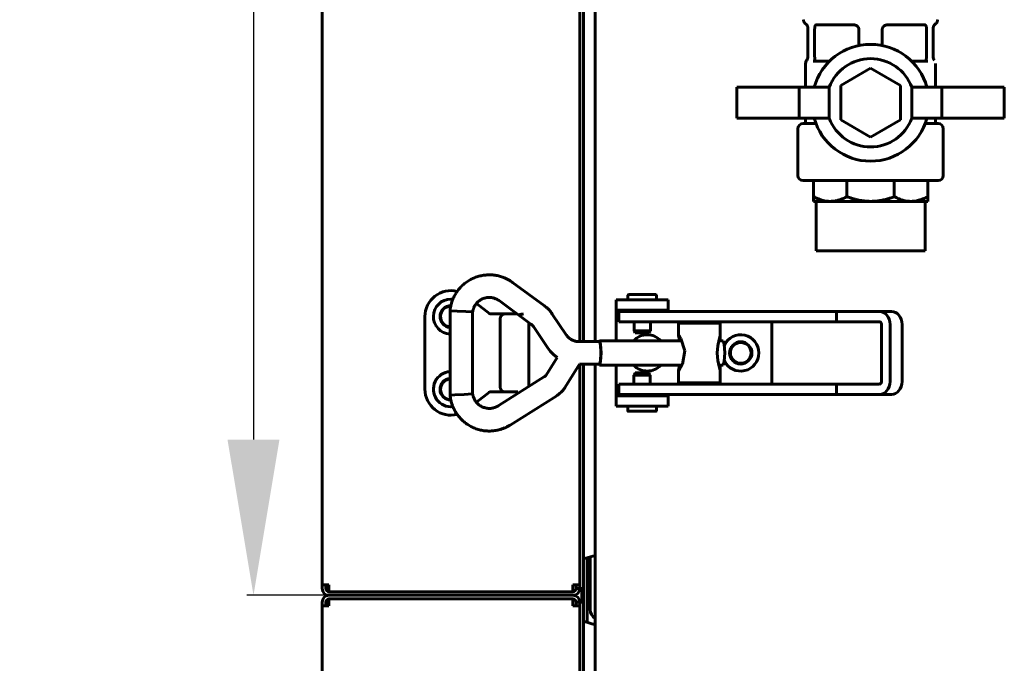
# Model space of a CAD drawing. Units: millimetres. Extents: x 7529 to 33204, y 1033 to 11421.
# Drawn here: x 18732 to 18922, y 2457 to 2581 of the extents above; entities that cross this region are included whole.
import ezdxf

# ---------------------------------------------------------------- set-up
doc = ezdxf.new("R2010")
doc.units = ezdxf.units.MM
doc.linetypes.add('K5LT_BASIC', pattern=[0])
doc.layers.add('Системный слой', color=7, linetype='Continuous')
doc.styles.get("Standard").update_dxf_attribs({"font": 'arial.ttf'})
doc.dimstyles.new('ISO-25', dxfattribs={"dimtxt": 30, "dimasz": 30, "dimexe": 1.25, "dimexo": 0.625, "dimgap": 10, "dimtad": 1, "dimdec": 0, "dimtxsty": 'Standard', "dimcen": 2.5, "dimadec": 0, "dimazin": 0, "dimtfac": 1, "dimtdec": 0, "dimtmove": 0, "dimatfit": 3, "dimfxl": 1, "dimarcsym": 0})

# ---------------------------------------------------------------- blocks, each defined once
blk = doc.blocks.new('*D424')
at = {"color": 0, "lineweight": -2, "transparency": 16777216}
for p, q in [((18790.88, 3105.04), (18775.73, 3105.04)), ((18776.98, 3075.04), (18776.98, 2500.04)), ((18790.88, 2470.04), (18775.73, 2470.04))]:
    blk.add_line(p, q, dxfattribs=at)
at = {"color": 0, "transparency": 16777216}
for points in [[(18771.98, 3075.04), (18781.98, 3075.04), (18776.98, 3105.04)], [(18771.98, 2500.04), (18781.98, 2500.04), (18776.98, 2470.04)]]:
    blk.add_solid(points, dxfattribs=at)
at = {"layer": 'Defpoints', "color": 0, "transparency": 16777216}
for p in [(18791.5, 3105.04), (18776.98, 2470.04), (18791.5, 2470.04)]:
    blk.add_point(p, dxfattribs=at)
at = {"color": 0, "transparency": 16777216, "insert": (18751.65, 2787.54), "char_height": 30, "attachment_point": 5, "rotation": 90}
blk.add_mtext('635', dxfattribs=at)

msp = doc.modelspace()

# ---------------------------------------------------------------- linework, layer by layer
at = {"layer": 'Системный слой', "linetype": 'K5LT_BASIC', "lineweight": 60}
for p, q in [((18790.2, 3103.04), (18790.2, 2472.04)), ((18839.8, 2518.92), (18839.8, 3056.16)), ((18839.8, 3056.16), (18839.8, 2518.92)), ((18840.5, 2518.92), (18840.5, 3056.16)), ((18842.8, 2518.92), (18842.8, 3056.16)), ((18883.74, 2579.47), (18883.74, 2573.76)), ((18885.03, 2573.94), (18885.03, 2578.97)), ((18885.24, 2579.94), (18885.64, 2579.94)), ((18885.64, 2579.94), (18887.38, 2579.94)), ((18887.38, 2579.94), (18891.59, 2579.94)), ((18891.59, 2579.94), (18892.55, 2579.94)), ((18892.55, 2579.94), (18892.55, 2579.94)), ((18892.71, 2579.93), (18892.72, 2579.93)), ((18893.57, 2575.97), (18893.57, 2578.97)), ((18898.04, 2575.97), (18898.04, 2578.97)), ((18898.89, 2579.93), (18898.88, 2579.93)), ((18899.05, 2579.94), (18900.01, 2579.94)), ((18899.05, 2579.94), (18899.05, 2579.94)), ((18899.05, 2579.94), (18899.05, 2579.94)), ((18899.05, 2579.94), (18899.05, 2579.94)), ((18900.01, 2579.94), (18904.22, 2579.94)), ((18904.22, 2579.94), (18905.96, 2579.94)), ((18905.96, 2579.94), (18906.36, 2579.94)), ((18906.57, 2573.94), (18906.57, 2578.97)), ((18907.86, 2579.47), (18907.86, 2573.76)), ((18883.52, 2573.15), (18883.52, 2573.15)), ((18884.76, 2572.94), (18887.89, 2572.94)), ((18903.71, 2572.94), (18906.85, 2572.94)), ((18908.08, 2573.15), (18908.08, 2573.15)), ((18883.3, 2567.94), (18883.3, 2572.52)), ((18895.8, 2571.58), (18890.05, 2568.26)), ((18901.55, 2568.26), (18895.8, 2571.58)), ((18908.3, 2567.94), (18908.3, 2572.52)), ((18882.05, 2567.94), (18870.05, 2567.94)), ((18870.05, 2561.94), (18870.05, 2567.94)), ((18882.05, 2567.94), (18882.05, 2561.94)), ((18887.85, 2567.94), (18882.05, 2567.94)), ((18887.85, 2561.94), (18887.85, 2567.94)), ((18890.05, 2568.26), (18890.05, 2561.62)), ((18901.55, 2561.62), (18901.55, 2568.26)), ((18909.55, 2567.94), (18903.75, 2567.94)), ((18903.75, 2561.94), (18903.75, 2567.94)), ((18921.55, 2567.94), (18909.55, 2567.94)), ((18909.55, 2561.94), (18909.55, 2567.94)), ((18921.55, 2561.94), (18921.55, 2567.94)), ((18882.05, 2561.94), (18870.05, 2561.94)), ((18882.05, 2561.94), (18887.85, 2561.94)), ((18883.3, 2560.94), (18883.3, 2561.94)), ((18890.05, 2561.62), (18895.8, 2558.3)), ((18895.8, 2558.3), (18901.55, 2561.62)), ((18903.75, 2561.94), (18909.55, 2561.94)), ((18908.3, 2560.94), (18908.3, 2561.94)), ((18921.55, 2561.94), (18909.55, 2561.94)), ((18881.8, 2550.94), (18881.8, 2559.94)), ((18882.8, 2560.94), (18885.29, 2560.94)), ((18906.32, 2560.94), (18908.8, 2560.94)), ((18909.8, 2550.94), (18909.8, 2559.94)), ((18882.8, 2549.94), (18908.8, 2549.94)), ((18884.8, 2546.85), (18884.8, 2549.94)), ((18891.24, 2546.85), (18891.24, 2549.94)), ((18900.36, 2546.85), (18900.36, 2549.94)), ((18906.8, 2546.85), (18906.8, 2549.94)), ((18884.8, 2545.94), (18884.8, 2546.85)), ((18906.8, 2546.85), (18906.8, 2545.94)), ((18888.02, 2545.94), (18884.8, 2545.94)), ((18885.32, 2536.44), (18885.32, 2545.94)), ((18895.8, 2545.94), (18888.02, 2545.94)), ((18903.58, 2545.94), (18895.8, 2545.94)), ((18906.8, 2545.94), (18903.58, 2545.94)), ((18906.28, 2536.44), (18906.28, 2545.94)), ((18885.32, 2536.44), (18906.28, 2536.44)), ((18832.99, 2525.83), (18826.85, 2530.33)), ((18849.07, 2526.99), (18849.07, 2527.89)), ((18854.47, 2527.99), (18849.17, 2527.99)), ((18854.57, 2526.99), (18854.57, 2527.89)), ((18819.91, 2526.26), (18822.5, 2524.25)), ((18830.41, 2522.31), (18824.27, 2526.81)), ((18846.8, 2524.99), (18846.8, 2526.99)), ((18846.8, 2526.99), (18856.8, 2526.99)), ((18856.8, 2524.99), (18856.8, 2526.99)), ((18810, 2509.75), (18810, 2523.75)), ((18814.82, 2508.62), (18814.82, 2524.86)), ((18816.17, 2524.8), (18814.82, 2524.86)), ((18814.82, 2524.86), (18814.82, 2524.86)), ((18817.87, 2524.71), (18816.17, 2524.8)), ((18819.17, 2524.63), (18817.87, 2524.71)), ((18819.18, 2524.62), (18819.17, 2524.63)), ((18819.18, 2508.86), (18819.18, 2524.62)), ((18819.18, 2524.62), (18819.18, 2524.62)), ((18822.5, 2524.25), (18822.43, 2524.05)), ((18822.5, 2524.25), (18826, 2524.25)), ((18825.37, 2524.25), (18826.17, 2524.25)), ((18826, 2524.25), (18827.76, 2524.25)), ((18826.17, 2524.25), (18827.76, 2524.25)), ((18837.19, 2520.24), (18834.52, 2524.23)), ((18846.8, 2524.49), (18846.8, 2524.99)), ((18846.8, 2524.99), (18856.8, 2524.99)), ((18846.8, 2519.09), (18846.8, 2524.49)), ((18852.07, 2524.74), (18847.3, 2524.74)), ((18847.3, 2522.74), (18847.3, 2524.74)), ((18849.57, 2524.74), (18849.57, 2524.99)), ((18889.25, 2524.74), (18852.07, 2524.74)), ((18854.07, 2524.74), (18854.07, 2524.99)), ((18856.8, 2524.99), (18856.8, 2524.74)), ((18889.25, 2522.74), (18889.25, 2524.74)), ((18897.51, 2524.74), (18889.25, 2524.74)), ((18899.81, 2524.74), (18897.51, 2524.74)), ((18824.47, 2523.25), (18824.47, 2510.25)), ((18830, 2522.61), (18830, 2510.27)), ((18833.57, 2517.81), (18830.89, 2521.81)), ((18852.07, 2522.74), (18847.3, 2522.74)), ((18850.25, 2521.02), (18850.25, 2522.74)), ((18889.25, 2522.74), (18852.07, 2522.74)), ((18853.4, 2521.02), (18853.4, 2522.74)), ((18866.82, 2522.49), (18858.82, 2522.49)), ((18858.82, 2522.49), (18858.82, 2520.05)), ((18861.32, 2522.74), (18861.32, 2522.49)), ((18864.32, 2522.74), (18864.32, 2522.49)), ((18866.82, 2522.49), (18866.82, 2519.09)), ((18876.8, 2510.74), (18876.8, 2522.74)), ((18897.51, 2522.74), (18889.25, 2522.74)), ((18897.92, 2511.24), (18897.92, 2522.24)), ((18899.56, 2511.24), (18899.56, 2522.24)), ((18901.86, 2522.24), (18901.86, 2511.24)), ((18850.5, 2520.59), (18850.25, 2521.02)), ((18850.25, 2521.02), (18853.4, 2521.02)), ((18850.5, 2520.59), (18853.15, 2520.59)), ((18853.15, 2520.59), (18853.4, 2521.02)), ((18858.82, 2520.05), (18858.83, 2520.11)), ((18858.85, 2519.83), (18858.82, 2520.05)), ((18858.83, 2520.11), (18858.87, 2520.11)), ((18858.94, 2519.5), (18858.85, 2519.83)), ((18858.87, 2520.11), (18858.93, 2520.07)), ((18858.93, 2520.07), (18859.29, 2519.52)), ((18866.65, 2519.3), (18866.82, 2520.05)), ((18834.11, 2517.1), (18833.57, 2517.81)), ((18839.64, 2518.92), (18843.61, 2518.92)), ((18843.61, 2519.09), (18843.5, 2518.92)), ((18843.61, 2519.09), (18859.5, 2519.09)), ((18843.82, 2518.4), (18843.61, 2519.09)), ((18843.8, 2518.28), (18843.61, 2518.92)), ((18843.88, 2516.74), (18843.8, 2518.28)), ((18843.9, 2516.74), (18843.82, 2518.4)), ((18859.04, 2519.09), (18858.94, 2519.5)), ((18859.29, 2519.52), (18860.02, 2517.17)), ((18866.23, 2516.74), (18866.37, 2518.11)), ((18866.37, 2518.11), (18866.65, 2519.3)), ((18866.82, 2519.09), (18867.42, 2519.09)), ((18867.63, 2518.4), (18867.42, 2519.09)), ((18867.71, 2516.74), (18867.63, 2518.4)), ((18833.32, 2512.47), (18835.44, 2515.89)), ((18834.74, 2516.45), (18834.11, 2517.1)), ((18835.44, 2515.89), (18834.74, 2516.45)), ((18843.8, 2515.2), (18843.88, 2516.74)), ((18843.82, 2515.08), (18843.9, 2516.74)), ((18860.02, 2517.17), (18859.58, 2514.59)), ((18866.23, 2516.67), (18866.23, 2516.74)), ((18866.38, 2515.3), (18866.23, 2516.67)), ((18867.63, 2515.08), (18867.71, 2516.74)), ((18837.02, 2510.17), (18839.74, 2514.56)), ((18839.74, 2514.56), (18843.61, 2514.56)), ((18839.8, 2474.34), (18839.8, 2514.56)), ((18839.8, 2514.56), (18839.8, 2472.04)), ((18840.5, 2474.34), (18840.5, 2514.56)), ((18842.8, 2057.04), (18842.8, 2514.56)), ((18843.5, 2514.56), (18843.61, 2514.39)), ((18843.61, 2514.56), (18843.8, 2515.2)), ((18843.61, 2514.39), (18843.82, 2515.08)), ((18843.61, 2514.39), (18859.5, 2514.39)), ((18846.8, 2508.99), (18846.8, 2514.39)), ((18858.85, 2513.65), (18858.94, 2513.98)), ((18859.58, 2514.59), (18858.93, 2513.41)), ((18858.94, 2513.98), (18859.04, 2514.39)), ((18866.66, 2514.13), (18866.38, 2515.3)), ((18866.82, 2513.43), (18866.66, 2514.13)), ((18866.82, 2514.39), (18866.82, 2510.99)), ((18866.82, 2514.39), (18867.42, 2514.39)), ((18867.42, 2514.39), (18867.63, 2515.08)), ((18824.08, 2506.54), (18833.03, 2512.18)), ((18850.48, 2512.89), (18850.23, 2512.46)), ((18850.23, 2512.46), (18850.23, 2510.74)), ((18850.24, 2512.46), (18850.23, 2512.46)), ((18853.38, 2512.46), (18850.24, 2512.46)), ((18850.48, 2512.89), (18850.48, 2512.89)), ((18853.13, 2512.89), (18850.48, 2512.89)), ((18853.13, 2512.89), (18853.38, 2512.46)), ((18853.38, 2512.46), (18853.38, 2510.74)), ((18858.82, 2513.43), (18858.85, 2513.65)), ((18858.83, 2513.37), (18858.82, 2513.43)), ((18858.82, 2513.43), (18858.82, 2510.99)), ((18858.87, 2513.37), (18858.83, 2513.37)), ((18858.93, 2513.41), (18858.87, 2513.37)), ((18847.3, 2508.74), (18847.3, 2510.74)), ((18852.07, 2510.74), (18847.3, 2510.74)), ((18889.25, 2510.74), (18852.07, 2510.74)), ((18866.82, 2510.99), (18858.82, 2510.99)), ((18861.32, 2510.74), (18861.32, 2510.99)), ((18864.32, 2510.74), (18864.32, 2510.99)), ((18889.25, 2510.74), (18897.51, 2510.74)), ((18889.25, 2508.74), (18889.25, 2510.74)), ((18814.82, 2508.62), (18814.82, 2508.62)), ((18814.82, 2508.62), (18814.83, 2508.62)), ((18814.83, 2508.62), (18815.78, 2508.66)), ((18815.78, 2508.66), (18817.56, 2508.75)), ((18817.56, 2508.75), (18819.08, 2508.85)), ((18819.08, 2508.85), (18819.18, 2508.86)), ((18822.5, 2509.25), (18819.9, 2507.23)), ((18822.5, 2509.25), (18822.43, 2509.45)), ((18826, 2509.25), (18822.5, 2509.25)), ((18826.17, 2509.25), (18825.37, 2509.25)), ((18827.9, 2509.25), (18826, 2509.25)), ((18827.9, 2509.25), (18826, 2509.25)), ((18827.9, 2509.25), (18826.17, 2509.25)), ((18826.41, 2502.85), (18835.36, 2508.49)), ((18827.1, 2509.25), (18827.9, 2509.25)), ((18846.8, 2508.49), (18846.8, 2508.99)), ((18846.8, 2508.49), (18846.8, 2506.49)), ((18856.8, 2508.49), (18846.8, 2508.49)), ((18852.07, 2508.74), (18847.3, 2508.74)), ((18849.55, 2508.74), (18849.55, 2508.49)), ((18889.25, 2508.74), (18852.07, 2508.74)), ((18854.05, 2508.74), (18854.05, 2508.49)), ((18856.8, 2508.74), (18856.8, 2508.49)), ((18856.8, 2508.49), (18856.8, 2506.49)), ((18889.25, 2508.74), (18897.51, 2508.74)), ((18899.81, 2508.74), (18897.51, 2508.74)), ((18856.8, 2506.49), (18846.8, 2506.49)), ((18849.05, 2506.49), (18849.05, 2505.59)), ((18854.55, 2506.49), (18854.55, 2505.59)), ((18849.15, 2505.49), (18854.45, 2505.49)), ((18842.8, 2477.74), (18840.5, 2477.04)), ((18841.2, 2477.24), (18841.2, 2464.84)), ((18841.2, 2477.24), (18841.2, 2464.84)), ((18841.8, 2467.34), (18841.8, 2477.42)), ((18839.8, 2474.34), (18839.8, 2472.22)), ((18840.5, 2471.34), (18840.5, 2474.34)), ((18839.8, 2472.22), (18839.8, 2471.34)), ((18790.2, 2472.04), (18790.2, 2471.34)), ((18791.5, 2472.04), (18790.2, 2472.04)), ((18790.9, 2471.34), (18790.9, 2472.04)), ((18791.5, 2472.04), (18791.5, 2470.74)), ((18838.5, 2470.74), (18791.5, 2470.74)), ((18791.5, 2470.74), (18838.5, 2470.74)), ((18838.5, 2472.04), (18839.8, 2472.04)), ((18838.5, 2470.74), (18838.5, 2472.04)), ((18839.1, 2472.04), (18839.1, 2471.34)), ((18839.8, 2471.34), (18839.1, 2471.34)), ((18839.8, 2471.34), (18840.5, 2471.34)), ((18840.19, 2468.74), (18840.19, 2471.34)), ((18840.5, 2471.34), (18840.5, 2468.74)), ((18790.2, 2468.74), (18790.2, 2468.04)), ((18790.9, 2468.04), (18790.9, 2468.74)), ((18791.5, 2470.04), (18838.5, 2470.04)), ((18838.5, 2470.04), (18791.5, 2470.04)), ((18791.5, 2469.34), (18838.5, 2469.34)), ((18838.5, 2469.34), (18791.5, 2469.34)), ((18791.5, 2469.34), (18791.5, 2468.04)), ((18838.5, 2468.04), (18838.5, 2469.34)), ((18839.1, 2468.74), (18839.1, 2468.04)), ((18839.8, 2468.74), (18839.1, 2468.74)), ((18839.8, 2468.74), (18839.8, 2468.04)), ((18839.8, 2468.74), (18840.5, 2468.74)), ((18840.5, 2465.74), (18840.5, 2468.74)), ((18790.2, 2468.04), (18790.2, 2057.04)), ((18791.5, 2468.04), (18790.2, 2468.04)), ((18839.8, 2468.04), (18838.5, 2468.04)), ((18839.8, 2468.04), (18839.8, 2057.04)), ((18839.8, 2468.04), (18839.8, 2465.74)), ((18839.8, 2059.34), (18839.8, 2465.74)), ((18840.5, 2059.34), (18840.5, 2465.74)), ((18842.8, 2464.34), (18840.5, 2465.04))]:
    msp.add_line(p, q, dxfattribs=at)
for radius in [2.15, 2]:
    msp.add_circle((18870.8, 2516.74), radius, dxfattribs=at)
for centre, radius, start, end in [((18892.55, 2578.94), 1, 89.9729, 90), ((18892.55, 2578.94), 1, 79.2041, 89.9704), ((18892.55, 2578.94), 1, 80.2338, 90), ((18899.05, 2578.94), 1, 90.0297, 100.797), ((18899.05, 2578.94), 1, 90, 99.7662), ((18899.05, 2578.94), 1, 90, 99.1371), ((18895.8, 2564.94), 11.25, 15.466, 164.534), ((18884.3, 2572.52), 1, 141.1042, 179.9999), ((18882.74, 2573.77), 1, 321.2953, 359.9818), ((18895.8, 2564.94), 8.5, 20.6673, 159.3327), ((18908.86, 2573.77), 1, 180.0182, 218.7047), ((18895.8, 2564.94), 11.25, 195.466, 344.534), ((18895.8, 2564.94), 8.5, 200.6673, 339.3327), ((18882.8, 2559.94), 1, 90, 180), ((18908.8, 2559.94), 1, 0, 90), ((18882.8, 2550.94), 1, 180, 270), ((18908.8, 2550.94), 1, 270, 0), ((18815, 2523.75), 5, 76.0089, 180), ((18849.17, 2527.89), 0.1, 90, 180), ((18854.47, 2527.89), 0.1, 0, 90), ((18815, 2523.74), 3.38, 90, 266.9733), ((18815, 2523.74), 2.1, 90.5382, 265.1254), ((18815, 2523.74), 2, 91.1548, 264.8811), ((18815, 2523.74), 3.38, 83.587, 90), ((18852.8, 2516.74), 3.5, 42.1051, 137.8949), ((18870.8, 2516.74), 3.5, 205.5632, 154.4583), ((18852.8, 2516.74), 3.5, 222.2498, 317.7502), ((18815, 2509.75), 3.38, 93.0267, 276.3317), ((18815, 2509.75), 2.1, 94.8746, 269.3749), ((18815, 2509.74), 2, 95.1189, 268.7955), ((18815, 2509.75), 5, 180, 283.8534), ((18849.15, 2505.59), 0.1, 180, 270), ((18854.45, 2505.59), 0.1, 270, 0), ((18791.5, 2471.34), 1.3, 180, 270), ((18791.5, 2471.34), 0.6, 180, 270), ((18838.5, 2471.34), 1.3, 270, 0), ((18838.5, 2471.34), 0.6, 270, 0), ((18791.5, 2468.74), 1.3, 90, 180), ((18791.5, 2468.74), 0.6, 90, 180), ((18838.5, 2468.74), 1.3, 0, 90), ((18838.5, 2468.74), 0.6, 0, 90), ((18843.8, 2467.34), 2, 180, 240)]:
    msp.add_arc(centre, radius, start, end, dxfattribs=at)
for centre, major_axis, ratio, start_param, end_param in [((18825.56, 2528.57), (-1.29, -1.76), 0.10213, -3.141612, -3.141595), ((18825.56, 2528.57), (-1.29, -1.76), 0.10213, 6.283153, 6.283185), ((18897.51, 2522.24), (0, 2.5), 0.818499, 4.712389, 6.283185), ((18899.81, 2522.24), (0, 2.5), 0.818499, 4.712389, 6.283185), ((18897.51, 2522.24), (0, 0.5), 0.818499, 4.712389, 6.283185), ((18897.51, 2511.24), (0, 0.5), 0.818499, 3.141593, 4.712389), ((18897.51, 2511.24), (0, 2.5), 0.818499, 3.141593, 4.712389), ((18899.81, 2511.24), (0, -2.5), 0.818499, 0, 1.570796)]:
    msp.add_ellipse(centre, major_axis=major_axis, ratio=ratio, start_param=start_param, end_param=end_param, dxfattribs=at)
for points, knots in [([(18882.89, 2580.94), (18882.89, 2580.91), (18882.9, 2580.87), (18882.9, 2580.83), (18882.9, 2580.82), (18882.91, 2580.76), (18882.92, 2580.72), (18882.94, 2580.63), (18882.96, 2580.59), (18882.99, 2580.51), (18883.01, 2580.47), (18883.06, 2580.39), (18883.08, 2580.36), (18883.13, 2580.29), (18883.16, 2580.26), (18883.23, 2580.2), (18883.26, 2580.17), (18883.3, 2580.14)], [0, 0, 0, 0, 0.109179, 0.109179, 0.139866, 0.139866, 0.279731, 0.279731, 0.419597, 0.419597, 0.559462, 0.559462, 0.699328, 0.699328, 0.839193, 0.839193, 1, 1, 1, 1]), ([(18908.71, 2580.94), (18908.71, 2580.91), (18908.7, 2580.87), (18908.7, 2580.83), (18908.7, 2580.82), (18908.69, 2580.76), (18908.68, 2580.72), (18908.66, 2580.63), (18908.64, 2580.59), (18908.61, 2580.51), (18908.59, 2580.47), (18908.54, 2580.39), (18908.52, 2580.36), (18908.47, 2580.29), (18908.44, 2580.26), (18908.37, 2580.2), (18908.34, 2580.17), (18908.3, 2580.14)], [0, 0, 0, 0, 0.109179, 0.109179, 0.139866, 0.139866, 0.279731, 0.279731, 0.419597, 0.419597, 0.559462, 0.559462, 0.699328, 0.699328, 0.839193, 0.839193, 1, 1, 1, 1]), ([(18883.74, 2579.25), (18883.74, 2579.29), (18883.74, 2579.33), (18883.73, 2579.42), (18883.73, 2579.46), (18883.71, 2579.54), (18883.69, 2579.58), (18883.67, 2579.66), (18883.65, 2579.7), (18883.61, 2579.78), (18883.59, 2579.81), (18883.55, 2579.88), (18883.52, 2579.92), (18883.47, 2579.98), (18883.45, 2580.01), (18883.39, 2580.06), (18883.36, 2580.09), (18883.32, 2580.12), (18883.31, 2580.13), (18883.3, 2580.14)], [0, 0, 0, 0, 0.11997, 0.11997, 0.241758, 0.241758, 0.364938, 0.364938, 0.488215, 0.488215, 0.610455, 0.610455, 0.730457, 0.730457, 0.847279, 0.847279, 0.960314, 0.960314, 1, 1, 1, 1]), ([(18885.24, 2579.93), (18885.22, 2579.92), (18885.19, 2579.89), (18885.15, 2579.83), (18885.13, 2579.78), (18885.11, 2579.73), (18885.1, 2579.67), (18885.08, 2579.6), (18885.07, 2579.51), (18885.05, 2579.42), (18885.04, 2579.31), (18885.03, 2579.16), (18885.03, 2579.04), (18885.03, 2578.97)], [0, 0, 0, 0, 2.337726, 3.326539, 4.39963, 5.246288, 6.096798, 7.20771, 8.326907, 9.455128, 10.317412, 11.923868, 14, 14, 14, 14]), ([(18892.72, 2579.93), (18892.74, 2579.92), (18892.79, 2579.91), (18892.88, 2579.89), (18893.01, 2579.84), (18893.13, 2579.77), (18893.23, 2579.7), (18893.3, 2579.63), (18893.36, 2579.56), (18893.41, 2579.49), (18893.46, 2579.42), (18893.5, 2579.33), (18893.53, 2579.23), (18893.56, 2579.11), (18893.57, 2579.01), (18893.57, 2578.97)], [0, 0, 0, 0, 0.683024, 1.697056, 3.343939, 5.384043, 6.511625, 7.627833, 8.677632, 9.685861, 10.719647, 11.742123, 12.727637, 14.40297, 16, 16, 16, 16]), ([(18898.88, 2579.93), (18898.86, 2579.92), (18898.81, 2579.91), (18898.72, 2579.89), (18898.59, 2579.84), (18898.47, 2579.77), (18898.37, 2579.7), (18898.3, 2579.63), (18898.24, 2579.56), (18898.19, 2579.49), (18898.14, 2579.42), (18898.11, 2579.33), (18898.07, 2579.23), (18898.04, 2579.11), (18898.04, 2579.01), (18898.04, 2578.97)], [0, 0, 0, 0, 0.681744, 1.694469, 3.34138, 5.382341, 6.510623, 7.627403, 8.677506, 9.685746, 10.719533, 11.742053, 12.727553, 14.402919, 16, 16, 16, 16]), ([(18906.36, 2579.93), (18906.38, 2579.92), (18906.41, 2579.89), (18906.45, 2579.83), (18906.47, 2579.78), (18906.49, 2579.73), (18906.5, 2579.67), (18906.52, 2579.6), (18906.54, 2579.51), (18906.55, 2579.42), (18906.56, 2579.31), (18906.57, 2579.16), (18906.57, 2579.04), (18906.57, 2578.97)], [0, 0, 0, 0, 2.337602, 3.32642, 4.399537, 5.246229, 6.09678, 7.207725, 8.32695, 9.455191, 10.317453, 11.923884, 14, 14, 14, 14]), ([(18907.86, 2579.25), (18907.86, 2579.29), (18907.86, 2579.33), (18907.87, 2579.42), (18907.88, 2579.46), (18907.89, 2579.54), (18907.91, 2579.58), (18907.93, 2579.66), (18907.95, 2579.7), (18907.99, 2579.78), (18908.01, 2579.81), (18908.05, 2579.88), (18908.08, 2579.92), (18908.13, 2579.98), (18908.15, 2580.01), (18908.21, 2580.06), (18908.24, 2580.09), (18908.28, 2580.12), (18908.29, 2580.13), (18908.3, 2580.14)], [0, 0, 0, 0, 0.11997, 0.11997, 0.241756, 0.241756, 0.364932, 0.364932, 0.488203, 0.488203, 0.610434, 0.610434, 0.730427, 0.730427, 0.847238, 0.847238, 0.960262, 0.960262, 1, 1, 1, 1]), ([(18885.29, 2572.94), (18885.27, 2572.94), (18885.23, 2572.96), (18885.18, 2573.01), (18885.15, 2573.08), (18885.1, 2573.2), (18885.07, 2573.35), (18885.05, 2573.52), (18885.04, 2573.66), (18885.03, 2573.8), (18885.03, 2573.89), (18885.03, 2573.94)], [0, 0, 0, 0, 1.881572, 2.819824, 4.062524, 5.60143, 7.427996, 8.889281, 9.995374, 10.709078, 12, 12, 12, 12]), ([(18906.31, 2572.94), (18906.33, 2572.94), (18906.37, 2572.96), (18906.42, 2573.01), (18906.46, 2573.08), (18906.5, 2573.2), (18906.53, 2573.35), (18906.55, 2573.52), (18906.56, 2573.66), (18906.57, 2573.8), (18906.57, 2573.89), (18906.57, 2573.94)], [0, 0, 0, 0, 1.881572, 2.819824, 4.062524, 5.60143, 7.427996, 8.889281, 9.995374, 10.709078, 12, 12, 12, 12]), ([(18884.8, 2546.85), (18885.12, 2546.68), (18885.52, 2546.49), (18886, 2546.31), (18886.3, 2546.21), (18886.68, 2546.1), (18887.15, 2546), (18887.61, 2545.95), (18887.9, 2545.94), (18888.02, 2545.94)], [0, 0, 0, 0, 3.083978, 3.849056, 4.518282, 5.835518, 7.377902, 8.870076, 10, 10, 10, 10]), ([(18888.02, 2545.94), (18888.21, 2545.94), (18888.56, 2545.96), (18889.13, 2546.04), (18889.63, 2546.17), (18890.11, 2546.33), (18890.62, 2546.53), (18891.01, 2546.72), (18891.24, 2546.85)], [0, 0, 0, 0, 1.510915, 2.917277, 4.673291, 5.612818, 6.963881, 9, 9, 9, 9]), ([(18891.24, 2546.85), (18891.41, 2546.79), (18891.79, 2546.65), (18892.37, 2546.46), (18893.03, 2546.28), (18893.6, 2546.16), (18894.06, 2546.08), (18894.39, 2546.03), (18894.73, 2545.99), (18895.09, 2545.96), (18895.44, 2545.95), (18895.68, 2545.94), (18895.8, 2545.94)], [0, 0, 0, 0, 1.621816, 3.61065, 5.523709, 7.86938, 8.832812, 9.796244, 10.873916, 11.951587, 13.029258, 14.106929, 14.106929, 14.106929, 14.106929]), ([(18895.8, 2545.94), (18895.92, 2545.94), (18896.15, 2545.95), (18896.62, 2545.97), (18896.99, 2546), (18897.27, 2546.04), (18897.34, 2546.05), (18897.47, 2546.07), (18897.7, 2546.11), (18898.18, 2546.19), (18898.82, 2546.34), (18899.59, 2546.57), (18900.09, 2546.75), (18900.36, 2546.85)], [0, 0, 0, 0, 1.06074, 2.121481, 4.242962, 4.445366, 4.624585, 4.938485, 5.566284, 6.821884, 9.333083, 11.480052, 14.106929, 14.106929, 14.106929, 14.106929]), ([(18900.36, 2546.85), (18900.67, 2546.68), (18901.08, 2546.49), (18901.56, 2546.31), (18901.85, 2546.21), (18902.23, 2546.1), (18902.71, 2546), (18903.16, 2545.95), (18903.45, 2545.94), (18903.58, 2545.94)], [0, 0, 0, 0, 3.083978, 3.849056, 4.518282, 5.835518, 7.377902, 8.870076, 10, 10, 10, 10]), ([(18903.58, 2545.94), (18903.76, 2545.94), (18904.12, 2545.96), (18904.69, 2546.04), (18905.18, 2546.17), (18905.67, 2546.33), (18906.18, 2546.53), (18906.57, 2546.72), (18906.8, 2546.85)], [0, 0, 0, 0, 1.510915, 2.917277, 4.673291, 5.612818, 6.963881, 9, 9, 9, 9]), ([(18814.82, 2524.86), (18814.82, 2524.86), (18814.82, 2524.87), (18814.83, 2524.89), (18814.83, 2524.9), (18814.83, 2524.93), (18814.83, 2524.95), (18814.84, 2524.99), (18814.84, 2525.01), (18814.85, 2525.07), (18814.85, 2525.12), (18814.87, 2525.24), (18814.88, 2525.31), (18814.92, 2525.5), (18814.94, 2525.62), (18814.96, 2525.74), (18814.96, 2525.74), (18814.97, 2525.77), (18814.97, 2525.81), (18815.02, 2526), (18815.05, 2526.16), (18815.14, 2526.48), (18815.2, 2526.64), (18815.3, 2526.91), (18815.34, 2527), (18815.43, 2527.22), (18815.49, 2527.35), (18815.68, 2527.75), (18815.82, 2528.01), (18816.02, 2528.32), (18816.05, 2528.37), (18816.13, 2528.48), (18816.17, 2528.54), (18816.3, 2528.72), (18816.39, 2528.84), (18816.67, 2529.19), (18816.87, 2529.41), (18817.31, 2529.84), (18817.54, 2530.04), (18818.03, 2530.42), (18818.29, 2530.59), (18818.81, 2530.9), (18819.08, 2531.04), (18819.62, 2531.27), (18819.89, 2531.37), (18820.45, 2531.54), (18820.74, 2531.61), (18821.34, 2531.72), (18821.64, 2531.75), (18822.25, 2531.79), (18822.55, 2531.79), (18823.14, 2531.76), (18823.43, 2531.72), (18823.99, 2531.62), (18824.27, 2531.55), (18824.82, 2531.39), (18825.08, 2531.3), (18825.5, 2531.12), (18825.66, 2531.04), (18825.99, 2530.87), (18826.15, 2530.78), (18826.43, 2530.61), (18826.54, 2530.53), (18826.7, 2530.43), (18826.75, 2530.4), (18826.81, 2530.35), (18826.83, 2530.34), (18826.85, 2530.33)], [0, 0, 0, 0, 0.028658, 0.028658, 0.080243, 0.080243, 0.154755, 0.154755, 0.25269, 0.25269, 0.439949, 0.439949, 0.770689, 0.770689, 1.279582, 1.279582, 1.285169, 1.285169, 1.42763, 1.42763, 2.127778, 2.127778, 2.889456, 2.889456, 3.346398, 3.346398, 3.921067, 3.921067, 5.195529, 5.195529, 5.476336, 5.476336, 5.784496, 5.784496, 6.424562, 6.424562, 7.715854, 7.715854, 9.053442, 9.053442, 10.383447, 10.383447, 11.672496, 11.672496, 12.90097, 12.90097, 14.202943, 14.202943, 15.504384, 15.504384, 16.827492, 16.827492, 18.062672, 18.062672, 19.269477, 19.269477, 20.484523, 20.484523, 21.316694, 21.316694, 22.046212, 22.046212, 22.591429, 22.591429, 22.873561, 22.873561, 23, 23, 23, 23]), ([(18819.18, 2524.62), (18819.18, 2524.65), (18819.19, 2524.67), (18819.19, 2524.7), (18819.19, 2524.71), (18819.2, 2524.75), (18819.2, 2524.77), (18819.21, 2524.81), (18819.21, 2524.83), (18819.22, 2524.86), (18819.22, 2524.88), (18819.23, 2524.92), (18819.23, 2524.93), (18819.24, 2524.97), (18819.25, 2524.99), (18819.26, 2525.03), (18819.27, 2525.05), (18819.29, 2525.1), (18819.3, 2525.13), (18819.32, 2525.18), (18819.33, 2525.21), (18819.35, 2525.29), (18819.37, 2525.34), (18819.42, 2525.46), (18819.45, 2525.54), (18819.52, 2525.69), (18819.56, 2525.76), (18819.65, 2525.91), (18819.7, 2525.99), (18819.77, 2526.08), (18819.78, 2526.09), (18819.83, 2526.16), (18819.87, 2526.21), (18819.94, 2526.3), (18819.97, 2526.33), (18820.08, 2526.45), (18820.17, 2526.54), (18820.36, 2526.71), (18820.46, 2526.79), (18820.67, 2526.93), (18820.77, 2527), (18820.98, 2527.11), (18821.09, 2527.16), (18821.31, 2527.25), (18821.42, 2527.28), (18821.66, 2527.35), (18821.78, 2527.37), (18822.03, 2527.41), (18822.15, 2527.42), (18822.4, 2527.43), (18822.52, 2527.43), (18822.77, 2527.41), (18822.89, 2527.39), (18823.11, 2527.35), (18823.21, 2527.32), (18823.39, 2527.26), (18823.48, 2527.23), (18823.64, 2527.16), (18823.73, 2527.13), (18823.83, 2527.08), (18823.86, 2527.06), (18823.91, 2527.04), (18823.92, 2527.03), (18823.97, 2527.01), (18823.99, 2526.99), (18824.04, 2526.97), (18824.05, 2526.96), (18824.08, 2526.94), (18824.1, 2526.93), (18824.13, 2526.91), (18824.14, 2526.9), (18824.17, 2526.88), (18824.19, 2526.87), (18824.23, 2526.84), (18824.25, 2526.82), (18824.27, 2526.81)], [0, 0, 0, 0, 0.206402, 0.206402, 0.334262, 0.334262, 0.547668, 0.547668, 0.736084, 0.736084, 0.904832, 0.904832, 1.069727, 1.069727, 1.272337, 1.272337, 1.569822, 1.569822, 1.833907, 1.833907, 2.135066, 2.135066, 2.585804, 2.585804, 3.321099, 3.321099, 4.147386, 4.147386, 5.133956, 5.133956, 5.303843, 5.303843, 5.958939, 5.958939, 6.370691, 6.370691, 7.592576, 7.592576, 8.899191, 8.899191, 10.069921, 10.069921, 11.262676, 11.262676, 12.469673, 12.469673, 13.693471, 13.693471, 14.958956, 14.958956, 16.155288, 16.155288, 17.387406, 17.387406, 18.471678, 18.471678, 19.354904, 19.354904, 20.127081, 20.127081, 20.419414, 20.419414, 20.657192, 20.657192, 20.999903, 20.999903, 21.198579, 21.198579, 21.372918, 21.372918, 21.551393, 21.551393, 21.750977, 21.750977, 22, 22, 22, 22]), ([(18834.52, 2524.23), (18834.46, 2524.31), (18834.41, 2524.39), (18834.27, 2524.58), (18834.18, 2524.7), (18834, 2524.91), (18833.91, 2525), (18833.74, 2525.18), (18833.66, 2525.26), (18833.49, 2525.42), (18833.4, 2525.5), (18833.21, 2525.66), (18833.1, 2525.75), (18832.99, 2525.83)], [0, 0, 0, 0, 1.869366, 1.869366, 4.869366, 4.869366, 7.497607, 7.497607, 9.873838, 9.873838, 12.25007, 12.25007, 15, 15, 15, 15]), ([(18824.47, 2523.25), (18824.47, 2523.29), (18824.48, 2523.33), (18824.49, 2523.41), (18824.49, 2523.45), (18824.51, 2523.53), (18824.52, 2523.56), (18824.54, 2523.63), (18824.56, 2523.67), (18824.59, 2523.74), (18824.6, 2523.77), (18824.64, 2523.83), (18824.66, 2523.86), (18824.7, 2523.91), (18824.71, 2523.93), (18824.76, 2523.98), (18824.78, 2524), (18824.83, 2524.05), (18824.85, 2524.07), (18824.91, 2524.11), (18824.93, 2524.12), (18824.99, 2524.16), (18825.02, 2524.17), (18825.07, 2524.19), (18825.1, 2524.2), (18825.16, 2524.22), (18825.19, 2524.23), (18825.25, 2524.24), (18825.28, 2524.24), (18825.33, 2524.25), (18825.35, 2524.25), (18825.37, 2524.25)], [0, 0, 0, 0, 1.01556, 1.01556, 2.015261, 2.015261, 2.990059, 2.990059, 3.944396, 3.944396, 4.879854, 4.879854, 5.797733, 5.797733, 6.516252, 6.516252, 7.405037, 7.405037, 8.278067, 8.278067, 9.136179, 9.136179, 9.982402, 9.982402, 10.817174, 10.817174, 11.64316, 11.64316, 12.464373, 12.464373, 13, 13, 13, 13]), ([(18828.01, 2524.05), (18828.19, 2524.1), (18828.36, 2524.14), (18828.68, 2524.22), (18828.84, 2524.25), (18828.98, 2524.25)], [0, 0, 0, 0, 0.000629477, 0.000629477, 0.001271603, 0.001271603, 0.001271603, 0.001271603]), ([(18830.89, 2521.81), (18830.88, 2521.83), (18830.86, 2521.86), (18830.81, 2521.92), (18830.78, 2521.96), (18830.73, 2522.02), (18830.7, 2522.05), (18830.65, 2522.11), (18830.62, 2522.13), (18830.57, 2522.18), (18830.54, 2522.21), (18830.48, 2522.26), (18830.45, 2522.28), (18830.41, 2522.31)], [0, 0, 0, 0, 1.896718, 1.896718, 4.896718, 4.896718, 7.499453, 7.499453, 9.866393, 9.866393, 12.233334, 12.233334, 15, 15, 15, 15]), ([(18839.64, 2518.92), (18839.52, 2518.92), (18839.41, 2518.93), (18839.18, 2518.95), (18839.06, 2518.98), (18838.84, 2519.03), (18838.72, 2519.06), (18838.58, 2519.12), (18838.54, 2519.13), (18838.43, 2519.18), (18838.36, 2519.21), (18838.19, 2519.3), (18838.09, 2519.36), (18837.89, 2519.5), (18837.8, 2519.57), (18837.62, 2519.72), (18837.54, 2519.81), (18837.43, 2519.92), (18837.41, 2519.94), (18837.37, 2519.99), (18837.35, 2520.02), (18837.3, 2520.08), (18837.28, 2520.11), (18837.23, 2520.18), (18837.21, 2520.21), (18837.19, 2520.24)], [0, 0, 0, 0, 2.181146, 2.181146, 4.362628, 4.362628, 6.546981, 6.546981, 7.314229, 7.314229, 8.736069, 8.736069, 10.931413, 10.931413, 13.134667, 13.134667, 15.347507, 15.347507, 15.936686, 15.936686, 16.502089, 16.502089, 17.38161, 17.38161, 18, 18, 18, 18]), ([(18833.03, 2512.18), (18833.04, 2512.18), (18833.04, 2512.18), (18833.04, 2512.19), (18833.05, 2512.19), (18833.06, 2512.2), (18833.06, 2512.2), (18833.08, 2512.22), (18833.1, 2512.22), (18833.13, 2512.25), (18833.15, 2512.27), (18833.19, 2512.31), (18833.21, 2512.33), (18833.24, 2512.36), (18833.25, 2512.37), (18833.27, 2512.4), (18833.27, 2512.4), (18833.29, 2512.42), (18833.29, 2512.43), (18833.31, 2512.45), (18833.31, 2512.46), (18833.32, 2512.47)], [0, 0, 0, 0, 0.274547, 0.274547, 0.732126, 0.732126, 1.647284, 1.647284, 3.386085, 3.386085, 6.386085, 6.386085, 9.386085, 9.386085, 11.420358, 11.420358, 12.502127, 12.502127, 13.738459, 13.738459, 15, 15, 15, 15]), ([(18825.37, 2509.25), (18825.37, 2509.25), (18825.37, 2509.25), (18825.34, 2509.25), (18825.31, 2509.25), (18825.25, 2509.26), (18825.22, 2509.26), (18825.16, 2509.28), (18825.13, 2509.28), (18825.07, 2509.3), (18825.05, 2509.32), (18824.99, 2509.34), (18824.96, 2509.36), (18824.91, 2509.39), (18824.88, 2509.41), (18824.83, 2509.45), (18824.81, 2509.47), (18824.76, 2509.52), (18824.74, 2509.54), (18824.69, 2509.59), (18824.67, 2509.62), (18824.63, 2509.68), (18824.62, 2509.71), (18824.58, 2509.77), (18824.57, 2509.8), (18824.54, 2509.87), (18824.53, 2509.91), (18824.51, 2509.98), (18824.5, 2510.02), (18824.49, 2510.08), (18824.48, 2510.12), (18824.48, 2510.18), (18824.47, 2510.22), (18824.47, 2510.25)], [0, 0, 0, 0, 0.000121, 0.000121, 0.880127, 0.880127, 1.760354, 1.760354, 2.646715, 2.646715, 3.538977, 3.538977, 4.441514, 4.441514, 5.356625, 5.356625, 6.285067, 6.285067, 7.229215, 7.229215, 8.189924, 8.189924, 9.167845, 9.167845, 10.164112, 10.164112, 11.179765, 11.179765, 12.215878, 12.215878, 13.071367, 13.071367, 14, 14, 14, 14]), ([(18835.36, 2508.49), (18835.36, 2508.5), (18835.37, 2508.5), (18835.39, 2508.51), (18835.4, 2508.52), (18835.43, 2508.54), (18835.45, 2508.55), (18835.51, 2508.59), (18835.54, 2508.62), (18835.66, 2508.7), (18835.73, 2508.75), (18835.93, 2508.91), (18836.05, 2509.01), (18836.28, 2509.23), (18836.39, 2509.34), (18836.57, 2509.54), (18836.63, 2509.62), (18836.73, 2509.75), (18836.77, 2509.8), (18836.84, 2509.9), (18836.88, 2509.95), (18836.95, 2510.06), (18836.99, 2510.12), (18837.02, 2510.17)], [0, 0, 0, 0, 0.134241, 0.134241, 0.357977, 0.357977, 0.805447, 0.805447, 1.700389, 1.700389, 3.445524, 3.445524, 6.445524, 6.445524, 9.445524, 9.445524, 11.410341, 11.410341, 12.512753, 12.512753, 13.772649, 13.772649, 15, 15, 15, 15]), ([(18826.41, 2502.85), (18826.39, 2502.84), (18826.37, 2502.83), (18826.34, 2502.81), (18826.32, 2502.8), (18826.28, 2502.78), (18826.26, 2502.77), (18826.2, 2502.73), (18826.16, 2502.71), (18826.05, 2502.65), (18825.98, 2502.61), (18825.8, 2502.51), (18825.69, 2502.46), (18825.4, 2502.32), (18825.22, 2502.24), (18824.89, 2502.12), (18824.73, 2502.06), (18824.35, 2501.95), (18824.12, 2501.89), (18823.58, 2501.78), (18823.29, 2501.74), (18822.72, 2501.69), (18822.44, 2501.69), (18821.9, 2501.7), (18821.63, 2501.73), (18821.06, 2501.8), (18820.76, 2501.86), (18820.18, 2502.01), (18819.89, 2502.11), (18819.33, 2502.33), (18819.06, 2502.45), (18818.55, 2502.73), (18818.3, 2502.88), (18817.82, 2503.22), (18817.58, 2503.41), (18817.12, 2503.82), (18816.9, 2504.04), (18816.52, 2504.47), (18816.36, 2504.68), (18816.17, 2504.93), (18816.15, 2504.97), (18816.11, 2505.03), (18816.09, 2505.05), (18815.94, 2505.3), (18815.8, 2505.51), (18815.57, 2505.96), (18815.47, 2506.18), (18815.34, 2506.46), (18815.32, 2506.52), (18815.2, 2506.82), (18815.12, 2507.06), (18815.03, 2507.41), (18815.01, 2507.53), (18814.97, 2507.68), (18814.97, 2507.71), (18814.95, 2507.77), (18814.95, 2507.79), (18814.91, 2508), (18814.88, 2508.19), (18814.84, 2508.45), (18814.84, 2508.51), (18814.83, 2508.59), (18814.82, 2508.61), (18814.82, 2508.62)], [0, 0, 0, 0, 0.089171, 0.089171, 0.178343, 0.178343, 0.284547, 0.284547, 0.487803, 0.487803, 0.846057, 0.846057, 1.408664, 1.408664, 2.245195, 2.245195, 3.028126, 3.028126, 4.082971, 4.082971, 5.396292, 5.396292, 6.626984, 6.626984, 7.821055, 7.821055, 9.179256, 9.179256, 10.528862, 10.528862, 11.842501, 11.842501, 13.122999, 13.122999, 14.490167, 14.490167, 15.862086, 15.862086, 17.048739, 17.048739, 17.249008, 17.249008, 17.367719, 17.367719, 18.527805, 18.527805, 19.56771, 19.56771, 19.889009, 19.889009, 20.996017, 20.996017, 21.578405, 21.578405, 21.72632, 21.72632, 21.846403, 21.846403, 22.653862, 22.653862, 22.911739, 22.911739, 23, 23, 23, 23]), ([(18824.08, 2506.54), (18824.07, 2506.54), (18824.07, 2506.53), (18824.05, 2506.52), (18824.03, 2506.51), (18824.01, 2506.5), (18824, 2506.49), (18823.97, 2506.47), (18823.95, 2506.46), (18823.92, 2506.44), (18823.9, 2506.44), (18823.87, 2506.42), (18823.86, 2506.41), (18823.83, 2506.39), (18823.81, 2506.39), (18823.78, 2506.37), (18823.76, 2506.36), (18823.72, 2506.34), (18823.69, 2506.33), (18823.64, 2506.31), (18823.61, 2506.3), (18823.56, 2506.28), (18823.53, 2506.27), (18823.45, 2506.24), (18823.4, 2506.22), (18823.27, 2506.18), (18823.19, 2506.16), (18823.02, 2506.11), (18822.94, 2506.1), (18822.76, 2506.07), (18822.66, 2506.06), (18822.43, 2506.05), (18822.31, 2506.05), (18822.06, 2506.07), (18821.94, 2506.08), (18821.69, 2506.13), (18821.56, 2506.16), (18821.32, 2506.23), (18821.2, 2506.27), (18820.98, 2506.37), (18820.87, 2506.43), (18820.66, 2506.55), (18820.56, 2506.62), (18820.36, 2506.77), (18820.27, 2506.85), (18820.08, 2507.03), (18819.99, 2507.12), (18819.9, 2507.22), (18819.9, 2507.22), (18819.86, 2507.28), (18819.82, 2507.33), (18819.74, 2507.43), (18819.71, 2507.48), (18819.62, 2507.62), (18819.56, 2507.72), (18819.47, 2507.9), (18819.43, 2507.99), (18819.36, 2508.16), (18819.33, 2508.25), (18819.3, 2508.35), (18819.29, 2508.38), (18819.27, 2508.43), (18819.26, 2508.45), (18819.25, 2508.5), (18819.24, 2508.53), (18819.23, 2508.57), (18819.22, 2508.59), (18819.21, 2508.63), (18819.21, 2508.65), (18819.2, 2508.68), (18819.2, 2508.7), (18819.2, 2508.74), (18819.19, 2508.76), (18819.19, 2508.81), (18819.18, 2508.83), (18819.18, 2508.86)], [0, 0, 0, 0, 0.097913, 0.097913, 0.241292, 0.241292, 0.377285, 0.377285, 0.58848, 0.58848, 0.77557, 0.77557, 0.949008, 0.949008, 1.120011, 1.120011, 1.328522, 1.328522, 1.679764, 1.679764, 1.912722, 1.912722, 2.227976, 2.227976, 2.745156, 2.745156, 3.652879, 3.652879, 4.534279, 4.534279, 5.571485, 5.571485, 6.880063, 6.880063, 8.112997, 8.112997, 9.462704, 9.462704, 10.756019, 10.756019, 11.98891, 11.98891, 13.238241, 13.238241, 14.550755, 14.550755, 15.855078, 15.855078, 15.886161, 15.886161, 16.574543, 16.574543, 17.181354, 17.181354, 18.36004, 18.36004, 19.221215, 19.221215, 19.988273, 19.988273, 20.333087, 20.333087, 20.612421, 20.612421, 21.002848, 21.002848, 21.251117, 21.251117, 21.45084, 21.45084, 21.637667, 21.637667, 21.820785, 21.820785, 22, 22, 22, 22])]:
    msp.add_open_spline(points, degree=3, knots=knots, dxfattribs=at)
for points in [[(18885.29, 2579.94), (18885.27, 2579.94), (18885.26, 2579.94), (18885.24, 2579.93)], [(18906.31, 2579.94), (18906.33, 2579.94), (18906.34, 2579.94), (18906.36, 2579.93)]]:
    msp.add_open_spline(points, degree=3, dxfattribs=at)

# ---------------------------------------------------------------- dimensions: what is measured, and where the dimension line sits
at = {"color": 1}
dim = msp.add_linear_dim(base=(18776.98, 2470.04), p1=(18791.5, 3105.04), p2=(18791.5, 2470.04), angle=90, dimstyle='ISO-25', dxfattribs=at)
dim.commit()
dim.dimension.update_dxf_attribs({"geometry": '*D424', "text_midpoint": (18751.65, 2787.54)})

doc.saveas('drawing.dxf')
